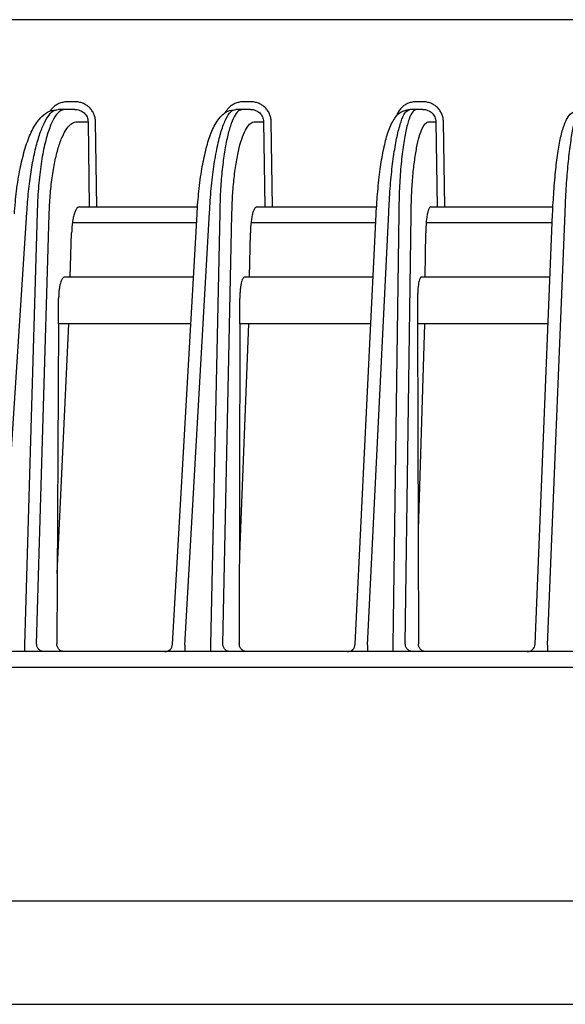
# Model space of a CAD drawing. Extents: x 0 to 425, y 0 to 297.
# Drawn here: x 105 to 109, y 79 to 86 of the extents above; entities that cross this region are included whole.
import ezdxf

# ---------------------------------------------------------------- set-up
doc = ezdxf.new("R2010")
doc.units = 0
doc.layers.add('M0', color=3, linetype='CONTINUOUS')

msp = doc.modelspace()

# ---------------------------------------------------------------- linework, layer by layer
at = {"layer": 'M0', "color": 2}
for p, q in [((134.852712, 85.523013), (89.529241, 85.523013)), ((105.689649, 84.997141), (105.645371, 84.997141)), ((106.815522, 84.997141), (106.771715, 84.997141)), ((107.91985, 84.997141), (107.876422, 84.997141)), ((105.628199, 84.948013), (105.583922, 84.948013)), ((105.689649, 84.948013), (105.628199, 84.948013)), ((106.76468, 84.948013), (106.720873, 84.948013)), ((106.815522, 84.948013), (106.76468, 84.948013)), ((107.879412, 84.948013), (107.835984, 84.948013)), ((107.91985, 84.948013), (107.879412, 84.948013)), ((105.705461, 84.86941), (105.775328, 84.86941)), ((105.775328, 84.86941), (105.782646, 84.323014)), ((105.830935, 84.323014), (105.823617, 84.86941)), ((106.842772, 84.86941), (106.899356, 84.86941)), ((106.899356, 84.86941), (106.907011, 84.323014)), ((106.955818, 84.323014), (106.948164, 84.86941)), ((107.958185, 84.86941), (108.002209, 84.86941)), ((108.002209, 84.86941), (108.010212, 84.323014)), ((108.059445, 84.323014), (108.051442, 84.86941)), ((105.719701, 84.323014), (105.782646, 84.323014)), ((105.782646, 84.323014), (105.830935, 84.323014)), ((105.830935, 84.323014), (106.476326, 84.323014)), ((106.855401, 84.323014), (106.907011, 84.323014)), ((106.907011, 84.323014), (106.955818, 84.323014)), ((106.955818, 84.323014), (107.623217, 84.323014)), ((107.969541, 84.323014), (108.010212, 84.323014)), ((108.010212, 84.323014), (108.059445, 84.323014)), ((108.059445, 84.323014), (108.752514, 84.323014)), ((105.202078, 81.514331), (105.383178, 84.286932)), ((105.448958, 84.286932), (105.368065, 81.514331)), ((105.44592, 81.522141), (105.52622, 84.274436)), ((106.316081, 81.52017), (106.47317, 84.27759)), ((106.395086, 81.514331), (106.55304, 84.286932)), ((106.618122, 84.286932), (106.55931, 81.514331)), ((106.637833, 81.522141), (106.696214, 84.274436)), ((107.485953, 81.520576), (107.620507, 84.276941)), ((107.565066, 81.514331), (107.700412, 84.286932)), ((107.764931, 84.286932), (107.72787, 81.514331)), ((107.806914, 81.522141), (107.843704, 84.274436)), ((108.637786, 81.520974), (108.750257, 84.276303)), ((108.717015, 81.514331), (108.830191, 84.286932)), ((105.675098, 84.223014), (106.470061, 84.223014)), ((106.818791, 84.223014), (107.617875, 84.223014)), ((107.940773, 84.223014), (108.748082, 84.223014)), ((105.661605, 83.873014), (105.669912, 84.157743)), ((106.808651, 83.873014), (106.814691, 84.157743)), ((107.933935, 83.873014), (107.937741, 84.157743)), ((106.450122, 83.873014), (105.624305, 83.873014)), ((107.600789, 83.873014), (106.777791, 83.873014)), ((108.733795, 83.873014), (107.90939, 83.873014)), ((105.585865, 83.573014), (105.58674, 83.736087)), ((106.746864, 83.573014), (106.747111, 83.736087)), ((107.885468, 83.736087), (107.885843, 83.573014)), ((105.585865, 83.573014), (105.574848, 81.522141)), ((105.577271, 81.973316), (105.652852, 83.573014)), ((106.433031, 83.573014), (105.585865, 83.573014)), ((106.746864, 83.573014), (106.743753, 81.522141)), ((106.802288, 83.573014), (106.744627, 82.097954)), ((107.586144, 83.573014), (106.746864, 83.573014)), ((108.72155, 83.573014), (107.885843, 83.573014)), ((107.885843, 83.573014), (107.890556, 81.522141)), ((107.929925, 83.573014), (107.888877, 82.252763)), ((134.990976, 81.473013), (100.090978, 81.473013)), ((105.368065, 81.514331), (105.368065, 81.473013)), ((106.395086, 81.514331), (106.395086, 81.473013)), ((106.55931, 81.514331), (106.55931, 81.473013)), ((107.565066, 81.514331), (107.565066, 81.473013)), ((107.72787, 81.514331), (107.72787, 81.473013)), ((108.717015, 81.514331), (108.717015, 81.473013))]:
    msp.add_line(p, q, dxfattribs=at)
at = {"layer": 'M0'}
for p, q in [((100.090977, 81.373013), (145.390978, 81.373013)), ((145.390978, 79.873013), (100.090977, 79.873013)), ((100.090978, 79.213013), (118.490979, 79.213013))]:
    msp.add_line(p, q, dxfattribs=at)
at = {"layer": 'M0', "color": 2}
for centre, end in [((106.266162, 81.523013), 356.794455), ((107.436013, 81.523013), 357.24394), ((108.587828, 81.523014), 357.685895)]:
    msp.add_arc(centre, 0.05, 270, end, dxfattribs=at)
at = {"layer": 'M0', "color": 2, "extrusion": (0, 0, -1)}
for points, knots in [([(105.645371, 84.997141), (105.636654, 84.996662), (105.627938, 84.996183), (105.619392, 84.994698), (105.610846, 84.993213), (105.60247, 84.99072), (105.594365, 84.987461), (105.58626, 84.984202), (105.578427, 84.980175), (105.571234, 84.975702), (105.56404, 84.971229), (105.557488, 84.966309), (105.550864, 84.959863), (105.54424, 84.953418), (105.537545, 84.945446), (105.534025, 84.94054), (105.533607, 84.939957), (105.533234, 84.939418), (105.532861, 84.938879)], [0, 0, 0, 0, 1, 1, 1, 2, 2, 2, 3, 3, 3, 4, 4, 4, 5, 5, 5, 6, 6, 6, 6]), ([(105.823617, 84.86941), (105.823014, 84.877814), (105.822412, 84.886218), (105.820752, 84.894447), (105.819092, 84.902675), (105.816375, 84.910728), (105.812937, 84.918458), (105.809499, 84.926188), (105.805342, 84.933596), (105.800466, 84.94054), (105.795589, 84.947484), (105.789995, 84.953964), (105.783807, 84.959863), (105.777619, 84.965763), (105.770838, 84.971083), (105.763586, 84.975702), (105.756334, 84.980322), (105.748612, 84.984241), (105.740564, 84.987461), (105.732517, 84.990681), (105.724146, 84.993201), (105.715606, 84.994698), (105.707066, 84.996194), (105.698357, 84.996668), (105.689649, 84.997141)], [0, 0, 0, 0, 1, 1, 1, 2, 2, 2, 3, 3, 3, 4, 4, 4, 5, 5, 5, 6, 6, 6, 7, 7, 7, 8, 8, 8, 8]), ([(106.771715, 84.997141), (106.763093, 84.996665), (106.754472, 84.996189), (106.746013, 84.994698), (106.737554, 84.993207), (106.729259, 84.990699), (106.721258, 84.987461), (106.713258, 84.984224), (106.705554, 84.980255), (106.69838, 84.975702), (106.691207, 84.971149), (106.684567, 84.966011), (106.67824, 84.959863), (106.671914, 84.953716), (106.665904, 84.94656), (106.661594, 84.94054), (106.657284, 84.934519), (106.654676, 84.929634), (106.652067, 84.924749)], [0, 0, 0, 0, 1, 1, 1, 2, 2, 2, 3, 3, 3, 4, 4, 4, 5, 5, 5, 6, 6, 6, 6]), ([(106.948164, 84.86941), (106.947561, 84.877814), (106.946959, 84.886218), (106.94531, 84.894447), (106.943661, 84.902675), (106.940967, 84.910728), (106.93756, 84.918458), (106.934153, 84.926188), (106.930035, 84.933596), (106.925205, 84.94054), (106.920375, 84.947484), (106.914835, 84.953964), (106.908708, 84.959863), (106.902581, 84.965763), (106.895869, 84.971083), (106.88869, 84.975702), (106.881512, 84.980322), (106.873868, 84.984241), (106.865904, 84.987461), (106.85794, 84.990681), (106.849656, 84.993201), (106.841205, 84.994698), (106.832755, 84.996194), (106.824138, 84.996668), (106.815522, 84.997141)], [0, 0, 0, 0, 1, 1, 1, 2, 2, 2, 3, 3, 3, 4, 4, 4, 5, 5, 5, 6, 6, 6, 7, 7, 7, 8, 8, 8, 8]), ([(107.876422, 84.997141), (107.867877, 84.996669), (107.859333, 84.996197), (107.850944, 84.994698), (107.842555, 84.993199), (107.834323, 84.990672), (107.826408, 84.987461), (107.818494, 84.98425), (107.810899, 84.980353), (107.803737, 84.975702), (107.796576, 84.971052), (107.789849, 84.965646), (107.783783, 84.959863), (107.777718, 84.954081), (107.772315, 84.947921), (107.767296, 84.94054), (107.762276, 84.933159), (107.75764, 84.924557), (107.754894, 84.918458), (107.753458, 84.915267), (107.752539, 84.912762), (107.75162, 84.910256)], [0, 0, 0, 0, 1, 1, 1, 2, 2, 2, 3, 3, 3, 4, 4, 4, 5, 5, 5, 6, 6, 6, 7, 7, 7, 7]), ([(108.051442, 84.86941), (108.050838, 84.877814), (108.050235, 84.886218), (108.048594, 84.894447), (108.046954, 84.902675), (108.044277, 84.910728), (108.040893, 84.918458), (108.03751, 84.926188), (108.033421, 84.933596), (108.028628, 84.94054), (108.023834, 84.947484), (108.018337, 84.953964), (108.012259, 84.959863), (108.006181, 84.965763), (107.999523, 84.971083), (107.992403, 84.975702), (107.985283, 84.980322), (107.977702, 84.984241), (107.969804, 84.987461), (107.961906, 84.990681), (107.953692, 84.993201), (107.945313, 84.994698), (107.936934, 84.996194), (107.928392, 84.996668), (107.91985, 84.997141)], [0, 0, 0, 0, 1, 1, 1, 2, 2, 2, 3, 3, 3, 4, 4, 4, 5, 5, 5, 6, 6, 6, 7, 7, 7, 8, 8, 8, 8]), ([(105.303348, 84.278255), (105.304857, 84.300965), (105.306366, 84.323675), (105.309613, 84.35621), (105.313585, 84.395998), (105.320156, 84.45048), (105.327661, 84.498536), (105.335165, 84.546591), (105.343604, 84.588221), (105.353358, 84.628097), (105.363112, 84.667973), (105.374181, 84.706095), (105.386541, 84.740878), (105.398901, 84.775661), (105.412551, 84.807106), (105.428341, 84.834427), (105.444131, 84.861748), (105.462061, 84.884948), (105.47884, 84.901871), (105.495618, 84.918794), (105.511246, 84.929441), (105.528568, 84.936086), (105.54589, 84.94273), (105.564906, 84.945372), (105.583922, 84.948013)], [0, 0, 0, 0, 1, 1, 1, 2, 2, 2, 3, 3, 3, 4, 4, 4, 5, 5, 5, 6, 6, 6, 7, 7, 7, 8, 8, 8, 8]), ([(105.383178, 84.286932), (105.386424, 84.332359), (105.38967, 84.377785), (105.394072, 84.421629), (105.398474, 84.465474), (105.404033, 84.507736), (105.41034, 84.548014), (105.416647, 84.588292), (105.423702, 84.626586), (105.431486, 84.662244), (105.43927, 84.697901), (105.447782, 84.730923), (105.456869, 84.760849), (105.465957, 84.790776), (105.47562, 84.817608), (105.485717, 84.840834), (105.495814, 84.86406), (105.506345, 84.883681), (105.517153, 84.899767), (105.527962, 84.915854), (105.539049, 84.928408), (105.550224, 84.93586), (105.561398, 84.943311), (105.57266, 84.945663), (105.583922, 84.948013)], [0, 0, 0, 0, 1, 1, 1, 2, 2, 2, 3, 3, 3, 4, 4, 4, 5, 5, 5, 6, 6, 6, 7, 7, 7, 8, 8, 8, 8]), ([(105.628199, 84.948013), (105.615422, 84.94494), (105.602644, 84.941868), (105.59023, 84.932151), (105.577815, 84.922435), (105.565762, 84.906077), (105.554283, 84.885195), (105.542803, 84.864312), (105.531897, 84.838906), (105.521782, 84.809005), (105.511666, 84.779103), (105.50234, 84.744707), (105.494018, 84.706603), (105.485695, 84.668499), (105.478376, 84.62669), (105.47209, 84.582051), (105.465804, 84.537411), (105.460552, 84.489944), (105.456869, 84.440286), (105.453186, 84.390628), (105.451072, 84.338781), (105.448958, 84.286932)], [0, 0, 0, 0, 1, 1, 1, 2, 2, 2, 3, 3, 3, 4, 4, 4, 5, 5, 5, 6, 6, 6, 7, 7, 7, 7]), ([(105.689649, 84.948013), (105.695231, 84.947723), (105.700813, 84.947431), (105.706286, 84.94651), (105.711759, 84.945589), (105.717123, 84.944038), (105.722277, 84.942057), (105.727431, 84.940075), (105.732376, 84.937663), (105.737018, 84.934821), (105.74166, 84.931978), (105.745997, 84.928704), (105.749955, 84.925073), (105.753913, 84.921443), (105.757489, 84.917455), (105.760604, 84.913182), (105.763719, 84.908909), (105.766372, 84.90435), (105.768563, 84.899593), (105.770754, 84.894836), (105.772483, 84.889881), (105.773533, 84.884817), (105.774584, 84.879754), (105.774956, 84.874582), (105.775328, 84.86941)], [0, 0, 0, 0, 1, 1, 1, 2, 2, 2, 3, 3, 3, 4, 4, 4, 5, 5, 5, 6, 6, 6, 7, 7, 7, 8, 8, 8, 8]), ([(106.47317, 84.27759), (106.47448, 84.300272), (106.475789, 84.322953), (106.478586, 84.355529), (106.481999, 84.395288), (106.487625, 84.449785), (106.493961, 84.497727), (106.500298, 84.545669), (106.507343, 84.587057), (106.515611, 84.626802), (106.523879, 84.666548), (106.533368, 84.704651), (106.543308, 84.738575), (106.553248, 84.772498), (106.563638, 84.802242), (106.577952, 84.830769), (106.592266, 84.859296), (106.610504, 84.886606), (106.626852, 84.904889), (106.641767, 84.921569), (106.655109, 84.930736), (106.670517, 84.936671), (106.685925, 84.942606), (106.703399, 84.94531), (106.720873, 84.948013)], [0, 0, 0, 0, 1, 1, 1, 2, 2, 2, 3, 3, 3, 4, 4, 4, 5, 5, 5, 6, 6, 6, 7, 7, 7, 8, 8, 8, 8]), ([(106.55304, 84.286932), (106.556322, 84.33878), (106.559603, 84.390629), (106.564117, 84.440286), (106.568631, 84.489944), (106.574378, 84.537412), (106.580899, 84.582051), (106.58742, 84.626689), (106.594715, 84.6685), (106.602722, 84.706603), (106.610728, 84.744706), (106.619446, 84.779101), (106.628719, 84.809005), (106.637992, 84.838908), (106.64782, 84.86432), (106.65786, 84.885195), (106.6679, 84.906069), (106.678151, 84.922407), (106.68899, 84.932151), (106.699266, 84.94139), (106.710069, 84.944702), (106.720873, 84.948013)], [0, 0, 0, 0, 1, 1, 1, 2, 2, 2, 3, 3, 3, 4, 4, 4, 5, 5, 5, 6, 6, 6, 7, 7, 7, 7]), ([(106.76468, 84.948013), (106.755431, 84.945662), (106.746183, 84.943312), (106.737158, 84.93586), (106.728133, 84.928407), (106.71933, 84.915855), (106.710863, 84.899767), (106.702395, 84.88368), (106.694262, 84.86406), (106.686594, 84.840834), (106.678927, 84.817607), (106.671724, 84.790776), (106.66509, 84.760849), (106.658455, 84.730923), (106.652388, 84.697902), (106.647002, 84.662244), (106.641616, 84.626586), (106.636909, 84.588292), (106.632881, 84.548014), (106.628853, 84.507735), (106.625503, 84.465474), (106.623156, 84.421629), (106.620809, 84.377785), (106.619466, 84.332359), (106.618122, 84.286932)], [0, 0, 0, 0, 1, 1, 1, 2, 2, 2, 3, 3, 3, 4, 4, 4, 5, 5, 5, 6, 6, 6, 7, 7, 7, 8, 8, 8, 8]), ([(106.815522, 84.948013), (106.820979, 84.947723), (106.826436, 84.947431), (106.831786, 84.94651), (106.837137, 84.945589), (106.84238, 84.944038), (106.84742, 84.942057), (106.85246, 84.940075), (106.857296, 84.937663), (106.861837, 84.934821), (106.866377, 84.931978), (106.870621, 84.928704), (106.874494, 84.925073), (106.878366, 84.921443), (106.881866, 84.917455), (106.884915, 84.913182), (106.887964, 84.908909), (106.890563, 84.90435), (106.89271, 84.899593), (106.894857, 84.894836), (106.896552, 84.889881), (106.897584, 84.884817), (106.898617, 84.879754), (106.898986, 84.874582), (106.899356, 84.86941)], [0, 0, 0, 0, 1, 1, 1, 2, 2, 2, 3, 3, 3, 4, 4, 4, 5, 5, 5, 6, 6, 6, 7, 7, 7, 8, 8, 8, 8]), ([(107.620507, 84.276941), (107.621625, 84.299577), (107.622742, 84.322213), (107.625086, 84.354792), (107.62794, 84.394473), (107.632613, 84.448903), (107.637813, 84.496704), (107.643014, 84.544504), (107.648742, 84.585676), (107.655453, 84.625135), (107.662165, 84.664595), (107.66986, 84.702341), (107.677724, 84.735681), (107.685587, 84.769022), (107.693618, 84.797956), (107.705195, 84.826019), (107.716773, 84.854082), (107.731896, 84.881272), (107.744381, 84.899226), (107.754931, 84.914396), (107.763596, 84.922971), (107.778731, 84.930974), (107.793866, 84.938978), (107.81547, 84.946409), (107.828371, 84.94773), (107.831184, 84.948018), (107.833584, 84.948016), (107.835984, 84.948013)], [0, 0, 0, 0, 1, 1, 1, 2, 2, 2, 3, 3, 3, 4, 4, 4, 5, 5, 5, 6, 6, 6, 7, 7, 7, 8, 8, 8, 9, 9, 9, 9]), ([(107.700412, 84.286932), (107.703186, 84.33878), (107.705959, 84.390629), (107.709706, 84.440286), (107.713452, 84.489944), (107.71817, 84.537411), (107.7235, 84.582051), (107.728831, 84.62669), (107.734772, 84.668502), (107.74125, 84.706603), (107.747727, 84.744703), (107.75474, 84.779093), (107.76225, 84.809005), (107.76976, 84.838916), (107.777768, 84.864351), (107.785668, 84.885195), (107.793568, 84.906038), (107.801359, 84.922293), (107.810575, 84.932151), (107.818366, 84.940485), (107.827175, 84.944249), (107.835984, 84.948013)], [0, 0, 0, 0, 1, 1, 1, 2, 2, 2, 3, 3, 3, 4, 4, 4, 5, 5, 5, 6, 6, 6, 7, 7, 7, 7]), ([(107.879412, 84.948013), (107.870723, 84.94425), (107.862033, 84.940487), (107.854509, 84.932151), (107.845596, 84.922276), (107.838318, 84.905985), (107.8311, 84.885195), (107.823853, 84.864319), (107.816666, 84.838908), (107.810113, 84.809005), (107.803561, 84.779101), (107.797643, 84.744706), (107.79238, 84.706603), (107.787118, 84.6685), (107.78251, 84.62669), (107.778604, 84.582051), (107.774699, 84.537411), (107.771494, 84.489944), (107.769332, 84.440286), (107.76717, 84.390628), (107.766051, 84.338781), (107.764931, 84.286932)], [0, 0, 0, 0, 1, 1, 1, 2, 2, 2, 3, 3, 3, 4, 4, 4, 5, 5, 5, 6, 6, 6, 7, 7, 7, 7]), ([(107.91985, 84.948013), (107.925205, 84.947723), (107.93056, 84.947431), (107.935812, 84.94651), (107.941064, 84.945589), (107.946211, 84.944038), (107.951159, 84.942057), (107.956107, 84.940075), (107.960856, 84.937663), (107.965314, 84.934821), (107.969773, 84.931978), (107.973942, 84.928704), (107.977746, 84.925073), (107.98155, 84.921443), (107.984989, 84.917455), (107.987987, 84.913182), (107.990984, 84.908909), (107.993539, 84.90435), (107.995652, 84.899593), (107.997764, 84.894836), (107.999433, 84.889881), (108.000453, 84.884817), (108.001472, 84.879754), (108.00184, 84.874582), (108.002209, 84.86941)], [0, 0, 0, 0, 1, 1, 1, 2, 2, 2, 3, 3, 3, 4, 4, 4, 5, 5, 5, 6, 6, 6, 7, 7, 7, 8, 8, 8, 8]), ([(108.750257, 84.276303), (108.751188, 84.298876), (108.752119, 84.32145), (108.754011, 84.353994), (108.756311, 84.393558), (108.760032, 84.447858), (108.764118, 84.495473), (108.768203, 84.543087), (108.772654, 84.584018), (108.777797, 84.623117), (108.78294, 84.662217), (108.788776, 84.699483), (108.794737, 84.732249), (108.800699, 84.765014), (108.806787, 84.793277), (108.815164, 84.820246), (108.823541, 84.847215), (108.834208, 84.872888), (108.843723, 84.890646), (108.851973, 84.906044), (108.859357, 84.915491), (108.871638, 84.924549), (108.883919, 84.933607), (108.901097, 84.942275), (108.913543, 84.945724), (108.921734, 84.947994), (108.927875, 84.948004), (108.934015, 84.948013)], [0, 0, 0, 0, 1, 1, 1, 2, 2, 2, 3, 3, 3, 4, 4, 4, 5, 5, 5, 6, 6, 6, 7, 7, 7, 8, 8, 8, 9, 9, 9, 9]), ([(108.830191, 84.286932), (108.832466, 84.33878), (108.834741, 84.390628), (108.837733, 84.440286), (108.840725, 84.489945), (108.844434, 84.537415), (108.848591, 84.582051), (108.852748, 84.626686), (108.857354, 84.66849), (108.862333, 84.706603), (108.867313, 84.744716), (108.872667, 84.779141), (108.878416, 84.809005), (108.884165, 84.838868), (108.890309, 84.864171), (108.8962, 84.885195), (108.901913, 84.905579), (108.907387, 84.921942), (108.914982, 84.932151), (108.920563, 84.939654), (108.927289, 84.943834), (108.934015, 84.948013)], [0, 0, 0, 0, 1, 1, 1, 2, 2, 2, 3, 3, 3, 4, 4, 4, 5, 5, 5, 6, 6, 6, 7, 7, 7, 7]), ([(105.52622, 84.274436), (105.527989, 84.315321), (105.529757, 84.356204), (105.532733, 84.395664), (105.535709, 84.435124), (105.539893, 84.473159), (105.54489, 84.50941), (105.549887, 84.54566), (105.555697, 84.580125), (105.562321, 84.612217), (105.568945, 84.644309), (105.576382, 84.674028), (105.584496, 84.700962), (105.59261, 84.727896), (105.601401, 84.752044), (105.610742, 84.772948), (105.620084, 84.793852), (105.629977, 84.81151), (105.640262, 84.825988), (105.650548, 84.840467), (105.661226, 84.851764), (105.672158, 84.858471), (105.68309, 84.865178), (105.694276, 84.867293), (105.705461, 84.86941)], [0, 0, 0, 0, 1, 1, 1, 2, 2, 2, 3, 3, 3, 4, 4, 4, 5, 5, 5, 6, 6, 6, 7, 7, 7, 8, 8, 8, 8]), ([(106.696214, 84.274436), (106.697557, 84.315321), (106.698901, 84.356204), (106.701248, 84.395664), (106.703595, 84.435124), (106.706945, 84.473159), (106.710973, 84.50941), (106.715001, 84.54566), (106.719707, 84.580125), (106.725094, 84.612217), (106.73048, 84.644309), (106.736547, 84.674028), (106.743182, 84.700962), (106.749816, 84.727896), (106.757018, 84.752044), (106.764686, 84.772948), (106.772354, 84.793852), (106.780487, 84.81151), (106.788955, 84.825988), (106.797422, 84.840467), (106.806224, 84.851764), (106.81525, 84.858471), (106.824275, 84.865178), (106.833523, 84.867293), (106.842772, 84.86941)], [0, 0, 0, 0, 1, 1, 1, 2, 2, 2, 3, 3, 3, 4, 4, 4, 5, 5, 5, 6, 6, 6, 7, 7, 7, 8, 8, 8, 8]), ([(107.843704, 84.274436), (107.844629, 84.315321), (107.845554, 84.356204), (107.847283, 84.395664), (107.849011, 84.435124), (107.851542, 84.473159), (107.854619, 84.50941), (107.857695, 84.54566), (107.861317, 84.580124), (107.86549, 84.612217), (107.869663, 84.644309), (107.874387, 84.674028), (107.879565, 84.700962), (107.884744, 84.727896), (107.890378, 84.752043), (107.896417, 84.772948), (107.902456, 84.793853), (107.908899, 84.811515), (107.915533, 84.825988), (107.922168, 84.840462), (107.928994, 84.851746), (107.936333, 84.858471), (107.943308, 84.864862), (107.950747, 84.867136), (107.958185, 84.86941)], [0, 0, 0, 0, 1, 1, 1, 2, 2, 2, 3, 3, 3, 4, 4, 4, 5, 5, 5, 6, 6, 6, 7, 7, 7, 8, 8, 8, 8]), ([(105.719701, 84.323014), (105.716152, 84.322245), (105.712603, 84.321477), (105.709154, 84.319048), (105.705706, 84.316619), (105.702358, 84.31253), (105.699169, 84.307309), (105.69598, 84.302088), (105.692951, 84.295737), (105.690141, 84.288261), (105.687331, 84.280786), (105.68474, 84.272187), (105.682428, 84.262661), (105.680116, 84.253135), (105.678083, 84.242683), (105.676337, 84.231523), (105.674591, 84.220363), (105.673132, 84.208496), (105.672109, 84.196082), (105.671086, 84.183667), (105.670499, 84.170705), (105.669912, 84.157743)], [0, 0, 0, 0, 1, 1, 1, 2, 2, 2, 3, 3, 3, 4, 4, 4, 5, 5, 5, 6, 6, 6, 7, 7, 7, 7]), ([(106.855401, 84.323014), (106.852467, 84.322245), (106.849533, 84.321477), (106.846687, 84.319048), (106.843841, 84.316619), (106.841082, 84.31253), (106.83846, 84.307309), (106.835837, 84.302088), (106.833349, 84.295737), (106.831046, 84.288261), (106.828743, 84.280786), (106.826625, 84.272187), (106.82474, 84.262661), (106.822855, 84.253135), (106.821203, 84.242683), (106.819791, 84.231523), (106.818379, 84.220363), (106.817207, 84.208496), (106.816397, 84.196082), (106.815587, 84.183667), (106.815139, 84.170705), (106.814691, 84.157743)], [0, 0, 0, 0, 1, 1, 1, 2, 2, 2, 3, 3, 3, 4, 4, 4, 5, 5, 5, 6, 6, 6, 7, 7, 7, 7]), ([(107.969541, 84.323014), (107.967151, 84.322122), (107.96476, 84.321231), (107.962624, 84.319048), (107.960227, 84.316599), (107.958151, 84.312524), (107.956121, 84.307309), (107.954091, 84.302093), (107.952107, 84.295738), (107.950291, 84.288261), (107.948476, 84.280784), (107.946829, 84.272186), (107.945366, 84.262661), (107.943902, 84.253135), (107.942623, 84.242683), (107.941539, 84.231523), (107.940454, 84.220363), (107.939564, 84.208496), (107.938964, 84.196082), (107.938363, 84.183667), (107.938052, 84.170705), (107.937741, 84.157743)], [0, 0, 0, 0, 1, 1, 1, 2, 2, 2, 3, 3, 3, 4, 4, 4, 5, 5, 5, 6, 6, 6, 7, 7, 7, 7]), ([(105.624305, 83.873014), (105.62183, 83.872516), (105.619355, 83.872018), (105.616941, 83.870442), (105.614528, 83.868865), (105.612177, 83.866211), (105.609923, 83.862815), (105.607669, 83.859418), (105.605511, 83.855281), (105.60349, 83.850394), (105.601469, 83.845507), (105.599583, 83.839872), (105.597864, 83.833605), (105.596145, 83.827338), (105.594592, 83.820441), (105.593238, 83.813024), (105.591884, 83.805607), (105.590728, 83.79767), (105.58977, 83.789357), (105.588812, 83.781044), (105.588051, 83.772356), (105.587579, 83.763415), (105.587107, 83.754474), (105.586924, 83.74528), (105.58674, 83.736087)], [0, 0, 0, 0, 1, 1, 1, 2, 2, 2, 3, 3, 3, 4, 4, 4, 5, 5, 5, 6, 6, 6, 7, 7, 7, 8, 8, 8, 8]), ([(106.777791, 83.873014), (106.775744, 83.872516), (106.773698, 83.872018), (106.771706, 83.870442), (106.769714, 83.868865), (106.767776, 83.866211), (106.765921, 83.862815), (106.764066, 83.859418), (106.762293, 83.855281), (106.760635, 83.850394), (106.758977, 83.845507), (106.757433, 83.839872), (106.756029, 83.833605), (106.754625, 83.827338), (106.753361, 83.820441), (106.752262, 83.813024), (106.751163, 83.805607), (106.75023, 83.79767), (106.749462, 83.789357), (106.748694, 83.781044), (106.74809, 83.772356), (106.747725, 83.763415), (106.747361, 83.754474), (106.747236, 83.74528), (106.747111, 83.736087)], [0, 0, 0, 0, 1, 1, 1, 2, 2, 2, 3, 3, 3, 4, 4, 4, 5, 5, 5, 6, 6, 6, 7, 7, 7, 8, 8, 8, 8]), ([(107.90939, 83.873014), (107.907734, 83.872459), (107.906077, 83.871904), (107.904559, 83.870442), (107.902914, 83.868858), (107.901431, 83.866209), (107.899985, 83.862815), (107.898539, 83.85942), (107.89713, 83.855281), (107.895824, 83.850394), (107.894518, 83.845506), (107.893313, 83.839871), (107.89222, 83.833605), (107.891126, 83.827339), (107.890144, 83.820442), (107.889295, 83.813024), (107.888447, 83.805607), (107.887733, 83.79767), (107.887151, 83.789357), (107.886569, 83.781044), (107.886119, 83.772356), (107.885861, 83.763415), (107.885603, 83.754474), (107.885536, 83.74528), (107.885468, 83.736087)], [0, 0, 0, 0, 1, 1, 1, 2, 2, 2, 3, 3, 3, 4, 4, 4, 5, 5, 5, 6, 6, 6, 7, 7, 7, 8, 8, 8, 8]), ([(105.494209, 81.473013), (105.491083, 81.473196), (105.487957, 81.473377), (105.48489, 81.473953), (105.481823, 81.474529), (105.478814, 81.475498), (105.475921, 81.476736), (105.473028, 81.477975), (105.47025, 81.479482), (105.46764, 81.481259), (105.46503, 81.483036), (105.462588, 81.485082), (105.460358, 81.487351), (105.458127, 81.48962), (105.456108, 81.492112), (105.454347, 81.494783), (105.452585, 81.497454), (105.451081, 81.500303), (105.449835, 81.503276), (105.448588, 81.50625), (105.447599, 81.509346), (105.44699, 81.512511), (105.446381, 81.515676), (105.44615, 81.518908), (105.44592, 81.522141)], [0, 0, 0, 0, 1, 1, 1, 2, 2, 2, 3, 3, 3, 4, 4, 4, 5, 5, 5, 6, 6, 6, 7, 7, 7, 8, 8, 8, 8]), ([(105.625452, 81.473013), (105.622106, 81.473196), (105.61876, 81.473377), (105.615486, 81.473953), (105.612213, 81.474529), (105.609011, 81.475498), (105.605939, 81.476736), (105.602867, 81.477975), (105.599925, 81.479482), (105.59717, 81.481259), (105.594414, 81.483036), (105.591844, 81.485082), (105.589507, 81.487351), (105.58717, 81.48962), (105.585064, 81.492112), (105.583239, 81.494783), (105.581413, 81.497454), (105.579867, 81.500303), (105.578601, 81.503276), (105.577335, 81.50625), (105.576348, 81.509346), (105.575769, 81.512511), (105.575191, 81.515676), (105.575019, 81.518908), (105.574848, 81.522141)], [0, 0, 0, 0, 1, 1, 1, 2, 2, 2, 3, 3, 3, 4, 4, 4, 5, 5, 5, 6, 6, 6, 7, 7, 7, 8, 8, 8, 8]), ([(106.68664, 81.473013), (106.683481, 81.473196), (106.680321, 81.473377), (106.677221, 81.473953), (106.674121, 81.474529), (106.671081, 81.475498), (106.668156, 81.476736), (106.665232, 81.477975), (106.662424, 81.479482), (106.659786, 81.481259), (106.657148, 81.483036), (106.654679, 81.485082), (106.652425, 81.487351), (106.650171, 81.48962), (106.64813, 81.492112), (106.64635, 81.494783), (106.64457, 81.497454), (106.643049, 81.500303), (106.641789, 81.503276), (106.640529, 81.50625), (106.63953, 81.509346), (106.638914, 81.512511), (106.638298, 81.515676), (106.638065, 81.518908), (106.637833, 81.522141)], [0, 0, 0, 0, 1, 1, 1, 2, 2, 2, 3, 3, 3, 4, 4, 4, 5, 5, 5, 6, 6, 6, 7, 7, 7, 8, 8, 8, 8]), ([(106.794006, 81.473013), (106.790695, 81.473196), (106.787384, 81.473377), (106.784143, 81.473953), (106.780902, 81.474529), (106.777731, 81.475498), (106.774687, 81.476736), (106.771643, 81.477975), (106.768726, 81.479482), (106.765993, 81.481259), (106.763259, 81.483036), (106.760709, 81.485082), (106.758388, 81.487351), (106.756067, 81.48962), (106.753975, 81.492112), (106.752159, 81.494783), (106.750343, 81.497454), (106.748803, 81.500303), (106.747539, 81.503276), (106.746275, 81.50625), (106.745286, 81.509346), (106.744701, 81.512511), (106.744116, 81.515676), (106.743934, 81.518908), (106.743753, 81.522141)], [0, 0, 0, 0, 1, 1, 1, 2, 2, 2, 3, 3, 3, 4, 4, 4, 5, 5, 5, 6, 6, 6, 7, 7, 7, 8, 8, 8, 8]), ([(107.856147, 81.473013), (107.85296, 81.473196), (107.849773, 81.473377), (107.846646, 81.473953), (107.843519, 81.474529), (107.840452, 81.475498), (107.837502, 81.476736), (107.834553, 81.477975), (107.83172, 81.479482), (107.829059, 81.481259), (107.826398, 81.483036), (107.823908, 81.485082), (107.821634, 81.487351), (107.81936, 81.48962), (107.817302, 81.492112), (107.815506, 81.494783), (107.81371, 81.497454), (107.812176, 81.500303), (107.810905, 81.503276), (107.809635, 81.50625), (107.808626, 81.509346), (107.808005, 81.512511), (107.807384, 81.515676), (107.807149, 81.518908), (107.806914, 81.522141)], [0, 0, 0, 0, 1, 1, 1, 2, 2, 2, 3, 3, 3, 4, 4, 4, 5, 5, 5, 6, 6, 6, 7, 7, 7, 8, 8, 8, 8]), ([(107.940561, 81.473013), (107.937278, 81.473196), (107.933995, 81.473377), (107.93078, 81.473953), (107.927564, 81.474529), (107.924417, 81.475498), (107.921394, 81.476736), (107.918372, 81.477975), (107.915475, 81.479482), (107.912758, 81.481259), (107.910042, 81.483036), (107.907506, 81.485082), (107.905196, 81.487351), (107.902887, 81.48962), (107.900803, 81.492112), (107.898992, 81.494783), (107.897182, 81.497454), (107.895644, 81.500303), (107.89438, 81.503276), (107.893115, 81.50625), (107.892123, 81.509346), (107.891532, 81.512511), (107.89094, 81.515676), (107.890748, 81.518908), (107.890556, 81.522141)], [0, 0, 0, 0, 1, 1, 1, 2, 2, 2, 3, 3, 3, 4, 4, 4, 5, 5, 5, 6, 6, 6, 7, 7, 7, 8, 8, 8, 8])]:
    msp.add_open_spline(points, degree=3, knots=knots, dxfattribs=at)

doc.saveas('drawing.dxf')
